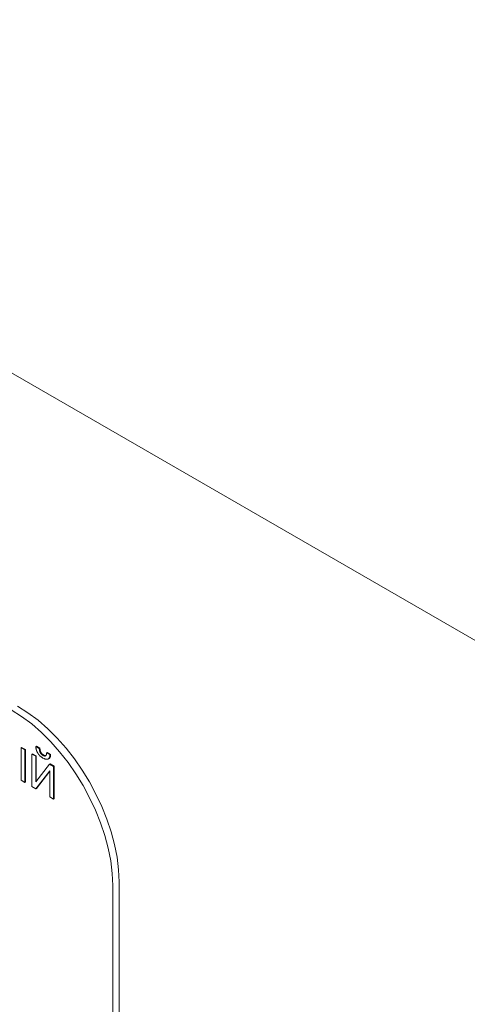
# Model space of a CAD drawing. Units: millimetres. Extents: x 0 to 841, y 0 to 594.
# Drawn here: x 755 to 756, y 441 to 442 of the extents above; entities that cross this region are included whole.
import ezdxf

# ---------------------------------------------------------------- set-up
doc = ezdxf.new("R2010")
doc.units = ezdxf.units.MM
doc.linetypes.add('K5LT_DASHED', pattern=[6, 4, -2])
doc.layers.add('Системный слой', color=7, linetype='Continuous')

# ---------------------------------------------------------------- blocks, each defined once
blk = doc.blocks.new('U517')
at = {"layer": 'Системный слой', "color": 7, "linetype": 'K5LT_DASHED', "lineweight": 18}
for p, q in [((755.288, 440.9449), (755.2881, 440.9449)), ((755.2881, 440.9449), (755.29, 440.9472))]:
    blk.add_line(p, q, dxfattribs=at)

msp = doc.modelspace()

# ---------------------------------------------------------------- linework, layer by layer
at = {"layer": 'Системный слой', "color": 7, "linetype": 'K5LT_DASHED', "lineweight": 18}
for p, q in [((758.61858, 439.64744), (750.56844, 444.29519)), ((755.24227, 440.96469), (755.24118, 440.96406)), ((755.24118, 440.96406), (755.24118, 440.90839)), ((755.2476, 440.96035), (755.24118, 440.96406)), ((755.24869, 440.96098), (755.24227, 440.96469)), ((755.24869, 440.96098), (755.2476, 440.96035)), ((755.2476, 440.90468), (755.2476, 440.96035)), ((755.24869, 440.90531), (755.24869, 440.96098)), ((755.26101, 440.95387), (755.25992, 440.95324)), ((755.26634, 440.94953), (755.25992, 440.95324)), ((755.25992, 440.95324), (755.25992, 440.89757)), ((755.26743, 440.95016), (755.26101, 440.95387)), ((755.26774, 440.96666), (755.26666, 440.96603)), ((755.27256, 440.96263), (755.26666, 440.96603)), ((755.27364, 440.96326), (755.26774, 440.96666)), ((755.27364, 440.96326), (755.27256, 440.96263)), ((755.28611, 440.95606), (755.28502, 440.95543)), ((755.29092, 440.95203), (755.28502, 440.95543)), ((755.29201, 440.95265), (755.28611, 440.95606)), ((755.29201, 440.95265), (755.29092, 440.95203)), ((755.26743, 440.95016), (755.26634, 440.94953)), ((755.26634, 440.9056), (755.26634, 440.94953)), ((755.28998, 440.93588), (755.26634, 440.9056)), ((755.26743, 440.907), (755.26743, 440.95016)), ((755.28385, 440.95065), (755.28261, 440.95066)), ((755.2835, 440.95034), (755.28322, 440.95018)), ((755.28341, 440.95029), (755.28322, 440.95018)), ((755.2875, 440.94465), (755.28801, 440.94489)), ((755.28917, 440.94555), (755.28808, 440.94493)), ((755.29107, 440.93651), (755.28998, 440.93588)), ((755.29679, 440.93195), (755.28998, 440.93588)), ((755.29788, 440.93258), (755.29107, 440.93651)), ((755.26644, 440.89381), (755.29037, 440.92459)), ((755.26752, 440.89444), (755.29037, 440.92382)), ((755.29037, 440.92459), (755.29037, 440.87999)), ((755.29788, 440.93258), (755.29679, 440.93195)), ((755.29679, 440.87628), (755.29679, 440.93195)), ((755.29788, 440.87691), (755.29788, 440.93258)), ((755.24118, 440.90839), (755.2476, 440.90468)), ((755.24869, 440.90531), (755.2476, 440.90468)), ((755.25992, 440.89757), (755.26644, 440.89381)), ((755.26752, 440.89444), (755.26644, 440.89381)), ((755.29037, 440.87999), (755.29679, 440.87628)), ((755.29788, 440.87691), (755.29679, 440.87628)), ((755.4094, 440.16874), (755.4094, 440.73401)), ((755.39853, 440.16246), (755.39853, 440.72773))]:
    msp.add_line(p, q, dxfattribs=at)
for centre, major_axis, start_param, end_param in [((755.22447, 440.82822), (0.12308, -0.21318), 0.7853982, 2.3561945), ((755.23535, 440.8345), (0.12308, -0.21318), 0.7853982, 2.3561945), ((755.2843, 440.95646), (0.01248, -0.02162), 3.9571657, 3.9980811), ((755.28223, 440.95749), (0.01101, -0.01908), 3.9980811, 4.0416372), ((755.27875, 440.95903), (0.00854, -0.01479), 4.0416372, 4.3871488), ((755.27547, 440.95905), (0.00595, -0.0103), 4.3871488, 4.8021066), ((755.27671, 440.96005), (0.00732, -0.01267), 4.8021064, 5.1949037), ((755.28745, 440.95433), (0.01054, -0.01825), 3.9447997, 4.0660872), ((755.28108, 440.95698), (0.00598, -0.01036), 4.0660872, 4.2271164), ((755.27911, 440.95742), (0.00453, -0.00784), 4.2271164, 4.4376783), ((755.27722, 440.95729), (0.00299, -0.00519), 4.4376783, 4.6968308), ((755.28854, 440.95496), (0.01054, -0.01825), 3.9447997, 4.0660872), ((755.28216, 440.95761), (0.00598, -0.01036), 4.0660872, 4.2271164), ((755.2802, 440.95804), (0.00453, -0.00784), 4.2271164, 4.4376783), ((755.27743, 440.9574), (0.0032, -0.00555), 4.6968306, 5.1622689), ((755.27831, 440.95791), (0.00299, -0.00519), 4.4376783, 4.6968308), ((755.27852, 440.95803), (0.0032, -0.00555), 4.6968306, 5.1622689), ((755.27879, 440.9611), (0.00611, -0.01059), 5.1622689, 5.4977871), ((755.27987, 440.96173), (0.00611, -0.01059), 5.1622689, 5.4977871), ((755.2764, 440.95966), (0.00605, -0.01048), 0.4889556, 0.6484456), ((755.26974, 440.96457), (0.01081, -0.01872), 0.6484456, 0.7677465), ((755.27789, 440.9613), (0.00999, -0.0173), 0.421745, 0.7552234), ((755.27879, 440.96653), (0.01224, -0.0212), 5.1949037, 5.8006706), ((755.27879, 440.96157), (0.0064, -0.01109), 5.4977871, 5.8042885), ((755.27987, 440.9622), (0.0064, -0.01109), 5.4977871, 5.8042885), ((755.28014, 440.95585), (0.00323, -0.00559), 5.8042885, 6.2376953), ((755.28044, 440.95533), (0.00292, -0.00507), 0.015719, 0.2782793), ((755.28086, 440.95765), (0.00732, -0.01267), 5.8006706, 6.1934679), ((755.27845, 440.95775), (0.00453, -0.00785), 0.2782793, 0.4889556), ((755.28318, 440.95591), (0.00598, -0.01036), 0, 0.421745), ((755.2768, 440.96067), (0.00999, -0.0173), 0.421745, 0.7552234)]:
    msp.add_ellipse(centre, major_axis=major_axis, ratio=0.5773503, start_param=start_param, end_param=end_param, dxfattribs=at)

# ---------------------------------------------------------------- block references
at = {"layer": 'Системный слой'}
msp.add_blockref('U517', (0, 0), dxfattribs=at)

doc.saveas('drawing.dxf')
